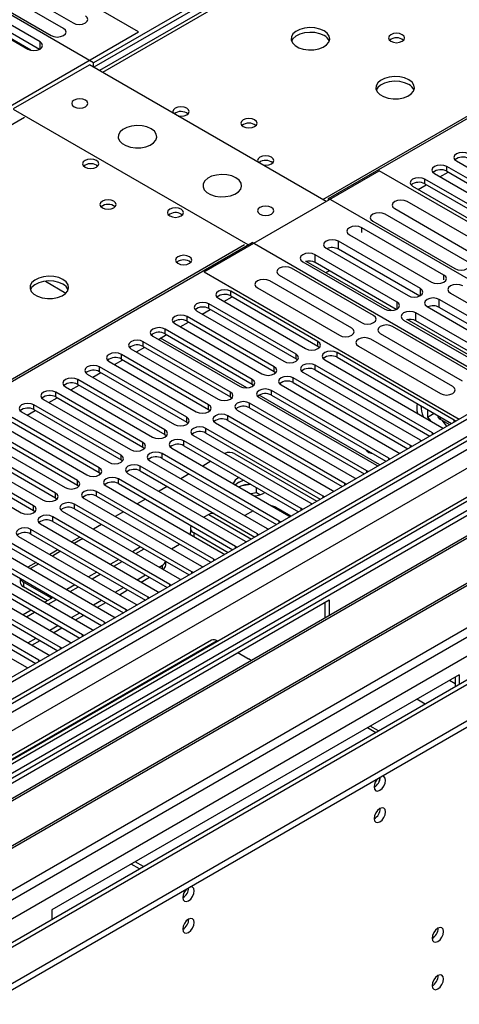
# Model space of a CAD drawing. Units: millimetres. Extents: x 3 to 7983, y 8 to 11294.
# Drawn here: x 3733 to 3847, y 2283 to 2538 of the extents above; entities that cross this region are included whole.
import ezdxf

# ---------------------------------------------------------------- set-up
doc = ezdxf.new("R2010")
doc.units = ezdxf.units.MM
doc.header["$LTSCALE"] = 38

msp = doc.modelspace()

# ---------------------------------------------------------------- linework, layer by layer
at = {"color": 7, "linetype": 'Continuous', "lineweight": 25}
for p, q in [((4078.335, 2712.119), (3754.06, 2524.919)), ((3764.164, 2534.925), (3695.044, 2574.827)), ((3827.45, 2570.235), (3752.497, 2526.965)), ((3752.497, 2526.965), (3681.609, 2567.888)), ((3827.45, 2569.01), (3752.567, 2525.781)), ((3725.998, 2549.492), (3747.211, 2537.246)), ((3744.736, 2535.817), (3723.523, 2548.063)), ((3738.69, 2532.327), (3717.477, 2544.573)), ((3720.341, 2546.226), (3741.554, 2533.98)), ((3714.295, 2542.736), (3735.508, 2530.49)), ((3718.909, 2508.8), (3764.164, 2534.925)), ((3736.294, 2530.196), (3727.218, 2535.435)), ((3738.504, 2530.393), (3728.848, 2535.968)), ((3813.308, 2491.86), (3888.261, 2535.129)), ((3731.814, 2515.107), (3751.436, 2526.434)), ((3812.671, 2491.084), (3751.436, 2526.434)), ((3752.497, 2525.822), (3752.497, 2526.965)), ((3792.519, 2479.858), (3731.814, 2514.902)), ((3753.274, 2500.472), (3753.602, 2500.227)), ((3846.347, 2501.544), (3868.886, 2488.532)), ((3781.135, 2472.878), (3826.389, 2499.003)), ((3892.326, 2460.938), (3826.389, 2499.003)), ((3840.69, 2498.278), (3863.229, 2485.267)), ((3842.106, 2497.461), (3844.227, 2498.686)), ((3866.411, 2487.104), (3843.872, 2500.115)), ((3843.872, 2498.89), (3866.411, 2485.879)), ((3836.449, 2494.195), (3838.57, 2495.42)), ((3860.754, 2483.838), (3838.215, 2496.85)), ((3838.215, 2495.625), (3860.754, 2482.613)), ((3835.033, 2495.013), (3857.572, 2482.001)), ((3813.308, 2491.451), (3813.308, 2491.86)), ((3879.599, 2453.591), (3813.308, 2491.86)), ((3854.804, 2478.807), (3833.591, 2491.053)), ((3775.195, 2487.818), (3775.522, 2487.573)), ((3849.148, 2475.542), (3827.934, 2487.788)), ((3830.409, 2489.216), (3851.622, 2476.97)), ((3824.752, 2485.951), (3845.966, 2473.705)), ((3843.102, 2472.051), (3821.889, 2484.298)), ((3718.556, 2437.16), (3793.509, 2480.43)), ((3859.799, 2442.161), (3793.509, 2480.43)), ((3837.054, 2468.56), (3815.841, 2480.806)), ((3818.707, 2482.461), (3839.92, 2470.214)), ((3812.659, 2478.969), (3833.872, 2466.723)), ((3836.867, 2466.627), (3815.841, 2478.765)), ((3806.612, 2475.478), (3827.825, 2463.232)), ((3829.587, 2462.855), (3807.522, 2475.593)), ((3831.007, 2465.069), (3809.794, 2477.315)), ((3830.82, 2463.136), (3809.794, 2475.274)), ((3781.135, 2472.878), (3847.071, 2434.813)), ((3824.957, 2461.577), (3803.744, 2473.823)), ((3812.591, 2472.667), (3813.45, 2473.163)), ((3819.301, 2458.311), (3798.087, 2470.557)), ((3800.562, 2471.986), (3821.776, 2459.74)), ((3810.55, 2454.856), (3788.011, 2467.867)), ((3794.905, 2468.72), (3816.119, 2456.474)), ((3844.813, 2467.39), (3866.026, 2455.144)), ((3784.829, 2466.03), (3807.368, 2453.019)), ((3786.245, 2465.213), (3788.366, 2466.437)), ((3788.011, 2466.642), (3810.55, 2453.631)), ((3863.161, 2453.489), (3841.947, 2465.735)), ((3779.172, 2462.765), (3801.711, 2449.753)), ((3780.588, 2461.947), (3782.709, 2463.172)), ((3804.893, 2451.59), (3782.354, 2464.602)), ((3782.354, 2463.377), (3804.893, 2450.365)), ((3857.113, 2449.998), (3835.9, 2462.244)), ((3838.766, 2463.899), (3859.979, 2451.652)), ((3862.974, 2451.556), (3841.947, 2463.694)), ((3774.931, 2458.682), (3777.052, 2459.906)), ((3799.236, 2448.324), (3776.697, 2461.336)), ((3776.697, 2460.111), (3799.236, 2447.1)), ((3832.718, 2460.407), (3853.931, 2448.161)), ((3855.693, 2447.785), (3833.628, 2460.522)), ((3856.926, 2448.065), (3835.9, 2460.203)), ((3793.579, 2445.059), (3771.04, 2458.07)), ((3773.515, 2459.499), (3796.054, 2446.487)), ((3851.064, 2446.506), (3829.851, 2458.752)), ((3787.922, 2441.793), (3765.383, 2454.805)), ((3767.858, 2456.233), (3790.397, 2443.222)), ((3769.274, 2455.416), (3771.395, 2456.641)), ((3771.04, 2456.845), (3793.579, 2443.834)), ((3845.407, 2443.24), (3824.194, 2455.486)), ((3826.669, 2456.915), (3847.882, 2444.669)), ((3762.201, 2452.968), (3784.74, 2439.956)), ((3763.617, 2452.15), (3765.738, 2453.375)), ((3765.383, 2453.58), (3787.922, 2440.568)), ((3810.55, 2453.631), (3810.943, 2453.325)), ((3821.012, 2453.65), (3842.225, 2441.403)), ((3756.545, 2449.702), (3779.084, 2436.691)), ((3757.96, 2448.885), (3760.082, 2450.109)), ((3782.266, 2438.527), (3759.727, 2451.539)), ((3759.727, 2450.314), (3782.266, 2437.303)), ((3804.893, 2450.365), (3805.286, 2450.059)), ((3812.318, 2450.161), (3842.635, 2432.66)), ((3845.817, 2434.496), (3815.5, 2451.998)), ((3815.5, 2450.773), (3845.109, 2433.68)), ((3776.609, 2435.262), (3754.07, 2448.273)), ((3754.07, 2447.049), (3776.609, 2434.037)), ((3799.236, 2447.1), (3799.629, 2446.793)), ((3840.16, 2431.231), (3809.843, 2448.733)), ((3809.843, 2447.508), (3839.452, 2430.415)), ((3864.75, 2445.019), (2493.67, 1653.511)), ((3865.811, 2444.407), (2494.731, 1652.899)), ((3770.952, 2431.996), (3748.413, 2445.008)), ((3750.888, 2446.436), (3773.427, 2433.425)), ((3752.304, 2445.619), (3754.425, 2446.844)), ((3834.503, 2427.965), (3804.186, 2445.467)), ((3806.661, 2446.896), (3836.978, 2429.394)), ((3745.231, 2443.171), (3767.77, 2430.159)), ((3746.647, 2442.353), (3748.768, 2443.578)), ((3748.413, 2443.783), (3770.952, 2430.771)), ((3793.579, 2443.834), (3793.973, 2443.528)), ((3828.846, 2424.7), (3798.529, 2442.201)), ((3801.004, 2443.63), (3831.321, 2426.128)), ((3804.186, 2444.242), (3833.795, 2427.149)), ((2491.195, 1572.89), (3992.383, 2439.507)), ((3739.574, 2439.905), (3762.113, 2426.894)), ((3740.99, 2439.088), (3743.111, 2440.312)), ((3765.295, 2428.731), (3742.756, 2441.742)), ((3742.756, 2440.517), (3765.295, 2427.506)), ((3787.922, 2440.568), (3788.316, 2440.262)), ((3795.347, 2440.364), (3825.664, 2422.863)), ((3798.529, 2440.976), (3828.138, 2423.884)), ((2491.195, 1571.257), (3992.383, 2437.874)), ((2494.507, 1647.264), (3865.189, 2438.542)), ((3735.333, 2435.822), (3737.454, 2437.047)), ((3759.638, 2425.465), (3737.099, 2438.476)), ((3737.099, 2437.252), (3759.638, 2424.24)), ((3782.266, 2437.303), (3782.659, 2436.997)), ((3789.69, 2437.099), (3820.007, 2419.597)), ((3823.189, 2421.434), (3792.872, 2438.936)), ((3792.872, 2437.711), (3822.481, 2420.618)), ((3838.905, 2437.262), (3838.905, 2435.338)), ((3886.408, 2436.084), (2496.589, 1633.759)), ((3753.981, 2422.199), (3731.442, 2435.211)), ((3733.917, 2436.64), (3756.456, 2423.628)), ((3817.533, 2418.168), (3787.215, 2435.67)), ((3787.215, 2434.445), (3816.824, 2417.352)), ((3838.905, 2435.338), (3840.571, 2436.3)), ((3838.905, 2435.338), (3839.693, 2434.358)), ((3841.537, 2435.742), (3841.537, 2435.631)), ((3842.122, 2434.814), (3844.598, 2433.385)), ((3843.903, 2432.984), (3842.7, 2434.481)), ((3846.13, 2434.27), (3845.817, 2434.496)), ((3748.324, 2418.934), (3725.785, 2431.945)), ((3728.26, 2433.374), (3750.799, 2420.362)), ((3731.442, 2433.986), (3753.981, 2420.974)), ((3776.609, 2434.037), (3777.002, 2433.731)), ((3811.876, 2414.903), (3781.559, 2432.404)), ((3784.033, 2433.833), (3814.351, 2416.331)), ((3842.635, 2432.66), (3843.027, 2432.479)), ((3880.66, 2429.302), (3657.921, 2300.718)), ((3722.603, 2430.108), (3745.142, 2417.097)), ((3725.785, 2430.72), (3748.324, 2417.709)), ((3770.952, 2430.771), (3771.345, 2430.465)), ((3806.219, 2411.637), (3775.902, 2429.139)), ((3778.376, 2430.567), (3808.694, 2413.066)), ((3781.559, 2431.18), (3811.168, 2414.087)), ((3836.978, 2429.394), (3837.37, 2429.213)), ((3840.473, 2431.004), (3840.16, 2431.231)), ((3880.66, 2428.077), (3658.982, 2300.105)), ((3716.947, 2426.843), (3739.486, 2413.831)), ((3742.668, 2415.668), (3720.129, 2428.68)), ((3720.129, 2427.455), (3742.668, 2414.443)), ((3765.295, 2427.506), (3765.688, 2427.2)), ((3772.72, 2427.302), (3803.037, 2409.8)), ((3775.902, 2427.914), (3805.511, 2410.821)), ((3834.816, 2427.739), (3834.503, 2427.965)), ((3885.25, 2425.427), (3663.572, 2297.455)), ((3885.768, 2425.128), (3664.09, 2297.156)), ((3737.011, 2412.402), (3714.472, 2425.414)), ((3714.472, 2424.189), (3737.011, 2411.178)), ((3759.638, 2424.24), (3760.031, 2423.934)), ((3767.063, 2424.036), (3797.38, 2406.534)), ((3800.562, 2408.371), (3770.245, 2425.873)), ((3770.245, 2424.648), (3799.854, 2407.555)), ((3789.089, 2425.826), (3810.296, 2413.583)), ((3829.159, 2424.473), (3828.846, 2424.7)), ((3831.321, 2426.128), (3831.713, 2425.947)), ((3711.29, 2423.577), (3733.829, 2410.565)), ((3794.905, 2405.106), (3764.588, 2422.607)), ((3782.89, 2423.88), (3780.769, 2422.655)), ((3825.664, 2422.863), (3826.057, 2422.682)), ((3895.864, 2419.3), (3674.186, 2291.328)), ((3896.382, 2419.001), (3674.704, 2291.029)), ((3753.981, 2420.974), (3754.375, 2420.668)), ((3789.248, 2401.84), (3758.931, 2419.342)), ((3761.406, 2420.771), (3791.723, 2403.269)), ((3764.588, 2421.383), (3794.197, 2404.29)), ((3777.233, 2420.614), (3775.112, 2419.389)), ((3790.142, 2419.693), (3789.973, 2419.6)), ((3820.007, 2419.597), (3820.4, 2419.416)), ((3823.503, 2421.207), (3823.189, 2421.434)), ((3748.324, 2417.709), (3748.718, 2417.403)), ((3755.749, 2417.505), (3786.066, 2400.003)), ((3758.931, 2418.117), (3788.54, 2401.024)), ((3771.576, 2417.348), (3769.455, 2416.124)), ((3789.973, 2418.376), (3789.199, 2417.788)), ((3793.223, 2417.914), (3790.837, 2417.545)), ((3794.692, 2415.692), (3794.692, 2417.067)), ((3817.846, 2417.942), (3817.533, 2418.168)), ((3684.084, 2285.614), (3906.823, 2414.198)), ((3742.668, 2414.443), (3743.061, 2414.137)), ((3750.092, 2414.239), (3780.409, 2396.738)), ((3783.591, 2398.574), (3753.274, 2416.076)), ((3753.274, 2414.851), (3782.883, 2397.758)), ((3765.919, 2414.083), (3763.798, 2412.858)), ((3794.692, 2415.692), (3793.224, 2415.465)), ((3795.504, 2415.223), (3794.692, 2415.692)), ((3812.189, 2414.676), (3811.876, 2414.903)), ((3814.351, 2416.331), (3814.743, 2416.151)), ((3777.935, 2395.309), (3747.617, 2412.811)), ((3747.617, 2411.586), (3777.226, 2394.493)), ((3803.579, 2409.706), (3799.648, 2411.975)), ((3806.532, 2411.41), (3806.219, 2411.637)), ((3808.694, 2413.066), (3809.086, 2412.885)), ((3737.011, 2411.178), (3737.404, 2410.871)), ((3772.278, 2392.043), (3741.961, 2409.545)), ((3744.435, 2410.974), (3774.753, 2393.472)), ((3760.263, 2410.817), (3758.142, 2409.593)), ((3782.324, 2410.139), (3781.073, 2409.417)), ((3793.802, 2411.049), (3791.681, 2409.825)), ((3803.037, 2409.8), (3803.429, 2409.619)), ((3766.621, 2388.778), (3736.304, 2406.279)), ((3738.778, 2407.708), (3769.096, 2390.206)), ((3741.961, 2408.32), (3771.57, 2391.227)), ((3754.606, 2407.551), (3752.485, 2406.327)), ((3777.556, 2406.669), (3777.556, 2405.444)), ((3797.38, 2406.534), (3797.772, 2406.354)), ((3800.875, 2408.145), (3800.562, 2408.371)), ((3733.122, 2404.442), (3763.439, 2386.941)), ((3736.304, 2405.055), (3765.913, 2387.962)), ((3748.949, 2404.286), (3746.828, 2403.061)), ((3778.435, 2405.444), (3787.316, 2400.317)), ((3795.218, 2404.879), (3794.905, 2405.106)), ((3727.465, 2401.177), (3757.782, 2383.675)), ((3760.964, 2385.512), (3730.647, 2403.014)), ((3730.647, 2401.789), (3760.256, 2384.696)), ((3749.098, 2403.556), (3747.535, 2402.653)), ((3764.686, 2401.732), (3762.565, 2400.507)), ((3772.637, 2401.225), (3774.758, 2402.449)), ((3789.561, 2401.614), (3789.248, 2401.84)), ((3791.723, 2403.269), (3792.116, 2403.088)), ((3755.307, 2382.246), (3724.99, 2399.748)), ((3743.292, 2401.02), (3741.171, 2399.796)), ((3743.999, 2400.612), (3741.878, 2399.388)), ((3783.905, 2398.348), (3783.591, 2398.574)), ((3786.066, 2400.003), (3786.459, 2399.822)), ((3749.65, 2378.981), (3719.333, 2396.482)), ((3721.808, 2397.911), (3752.125, 2380.409)), ((3724.99, 2398.523), (3754.599, 2381.43)), ((3737.635, 2397.755), (3735.514, 2396.53)), ((3738.342, 2397.346), (3736.221, 2396.122)), ((3759.03, 2398.466), (3756.908, 2397.242)), ((3769.454, 2396.531), (3770.312, 2397.026)), ((3771.19, 2397.025), (3771.19, 2397.977)), ((3780.409, 2396.738), (3780.802, 2396.557)), ((3716.151, 2394.645), (3746.468, 2377.144)), ((3719.333, 2395.258), (3748.942, 2378.165)), ((3733.547, 2393.583), (3733.547, 2392.636)), ((3753.373, 2395.201), (3751.251, 2393.976)), ((3763.797, 2393.265), (3765.918, 2394.489)), ((3764.858, 2392.653), (3766.979, 2393.877)), ((3778.248, 2395.082), (3777.935, 2395.309)), ((3710.494, 2391.38), (3740.811, 2373.878)), ((3743.993, 2375.715), (3713.676, 2393.217)), ((3713.676, 2391.992), (3743.285, 2374.899)), ((3741.497, 2388.554), (3734.426, 2392.636)), ((3740.617, 2387.837), (3734.426, 2391.412)), ((3747.716, 2391.935), (3745.595, 2390.711)), ((3758.14, 2389.999), (3760.262, 2391.224)), ((3772.591, 2391.817), (3772.278, 2392.043)), ((3774.753, 2393.472), (3775.145, 2393.291)), ((3738.337, 2372.449), (3708.019, 2389.951)), ((3708.019, 2388.726), (3737.628, 2371.633)), ((3742.059, 2388.669), (3739.938, 2387.445)), ((3741.671, 2388.446), (3741.497, 2388.554)), ((3759.201, 2389.387), (3761.322, 2390.611)), ((3766.934, 2388.551), (3766.621, 2388.778)), ((3769.096, 2390.206), (3769.488, 2390.026)), ((3704.837, 2388.114), (3735.155, 2370.613)), ((3708.126, 2327.25), (3813.485, 2388.072)), ((3752.484, 2386.734), (3754.605, 2387.958)), ((3753.544, 2386.121), (3755.666, 2387.346)), ((3763.439, 2386.941), (3763.831, 2386.76)), ((3812.424, 2383.385), (3812.424, 2387.46)), ((3813.485, 2388.072), (3813.485, 2383.998)), ((3736.402, 2385.404), (3734.281, 2384.179)), ((3746.827, 2383.468), (3748.948, 2384.693)), ((3747.888, 2382.856), (3750.009, 2384.08)), ((3757.782, 2383.675), (3758.174, 2383.494)), ((3761.277, 2385.285), (3760.964, 2385.512)), ((3741.17, 2380.202), (3743.291, 2381.427)), ((3742.231, 2379.59), (3744.352, 2380.815)), ((3755.62, 2382.02), (3755.307, 2382.246)), ((3872.192, 2380.695), (2592.347, 1641.856)), ((3749.963, 2378.754), (3749.65, 2378.981)), ((3752.125, 2380.409), (3752.518, 2380.229)), ((3782.993, 2377.607), (3722.889, 2342.91)), ((3735.513, 2376.937), (3737.634, 2378.161)), ((3736.574, 2376.324), (3738.695, 2377.549)), ((3744.307, 2375.489), (3743.993, 2375.715)), ((3746.468, 2377.144), (3746.861, 2376.963)), ((3784.493, 2377.459), (3784.674, 2377.354)), ((3740.811, 2373.878), (3741.204, 2373.697)), ((3789.796, 2374.397), (3792.625, 2372.765)), ((3735.155, 2370.613), (3735.547, 2370.432)), ((3738.65, 2372.223), (3738.337, 2372.449)), ((3847.072, 2368.683), (3741.713, 2307.86)), ((3846.012, 2368.07), (3846.012, 2365.581)), ((3847.072, 2368.683), (3847.072, 2366.193)), ((3826.24, 2354.167), (3824.083, 2355.412)), ((3823.384, 2355.008), (3825.54, 2353.763)), ((3764.375, 2318.453), (3762.219, 2319.698)), ((3765.436, 2319.066), (3763.28, 2320.31)), ((3741.713, 2307.86), (3741.713, 2305.371))]:
    msp.add_line(p, q, dxfattribs=at)
at = {"color": 8, "linetype": 'Continuous', "lineweight": 25}
for p, q in [((4079.71, 2711.983), (3754.866, 2524.454)), ((3811.788, 2491.594), (4136.632, 2679.123)), ((3738.69, 2530.49), (3738.69, 2532.327)), ((3734.642, 2512.78), (3409.373, 2325.006)), ((3843.872, 2498.89), (3843.872, 2500.115)), ((3838.215, 2495.625), (3838.215, 2496.85)), ((3821.889, 2483.07), (3821.889, 2484.298)), ((3815.841, 2478.765), (3815.841, 2480.806)), ((3466.295, 2292.145), (3791.564, 2479.919)), ((3809.794, 2475.274), (3809.794, 2477.315)), ((3740.057, 2470.459), (3745.377, 2467.388)), ((3843.102, 2470.824), (3843.102, 2472.051)), ((3788.011, 2466.642), (3788.011, 2467.867)), ((3837.054, 2466.723), (3837.054, 2468.56)), ((3831.007, 2463.232), (3831.007, 2465.069)), ((3841.947, 2463.694), (3841.947, 2465.735)), ((3782.354, 2463.377), (3782.354, 2464.602)), ((3835.9, 2460.203), (3835.9, 2462.244)), ((3776.697, 2460.111), (3776.697, 2461.336)), ((3771.04, 2456.845), (3771.04, 2458.07)), ((3765.383, 2453.58), (3765.383, 2454.805)), ((3792.136, 2442.844), (3769.816, 2455.729)), ((3810.55, 2453.631), (3810.55, 2454.856)), ((3759.727, 2450.314), (3759.727, 2451.539)), ((3804.893, 2450.365), (3804.893, 2451.59)), ((3815.5, 2450.773), (3815.5, 2451.998)), ((3754.07, 2447.049), (3754.07, 2448.273)), ((3799.236, 2447.1), (3799.236, 2448.324)), ((3809.843, 2447.508), (3809.843, 2448.733)), ((3748.413, 2443.783), (3748.413, 2445.008)), ((3793.579, 2443.834), (3793.579, 2445.059)), ((3804.186, 2444.242), (3804.186, 2445.467)), ((3798.529, 2440.976), (3798.529, 2442.201)), ((3865.811, 2439.916), (2494.731, 1648.408)), ((3742.756, 2440.517), (3742.756, 2441.742)), ((3787.922, 2440.568), (3787.922, 2441.793)), ((3826.559, 2422.972), (3795.359, 2440.983)), ((2491.549, 1643.307), (3870.407, 2439.305)), ((3737.099, 2437.252), (3737.099, 2438.476)), ((3782.266, 2437.303), (3782.266, 2438.527)), ((3792.872, 2437.711), (3792.872, 2438.936)), ((3872.528, 2435.631), (2493.67, 1639.633)), ((3887.908, 2435.935), (2498.089, 1633.61)), ((3776.609, 2434.037), (3776.609, 2435.262)), ((3787.215, 2434.445), (3787.215, 2435.67)), ((3842.122, 2435.404), (3842.122, 2434.814)), ((3845.817, 2434.089), (3845.817, 2434.496)), ((3770.952, 2430.771), (3770.952, 2431.996)), ((3781.559, 2431.18), (3781.559, 2432.404)), ((3775.902, 2427.914), (3775.902, 2429.139)), ((3840.16, 2430.824), (3840.16, 2431.231)), ((3765.295, 2427.506), (3765.295, 2428.731)), ((3834.503, 2427.558), (3834.503, 2427.965)), ((3759.638, 2424.24), (3759.638, 2425.465)), ((3770.245, 2424.648), (3770.245, 2425.873)), ((3828.846, 2424.292), (3828.846, 2424.7)), ((3753.981, 2420.974), (3753.981, 2422.199)), ((3764.588, 2421.383), (3764.588, 2422.607)), ((3758.931, 2418.117), (3758.931, 2419.342)), ((3823.189, 2421.027), (3823.189, 2421.434)), ((2528.495, 1616.057), (3918.313, 2418.383)), ((3748.324, 2417.709), (3748.324, 2418.934)), ((3817.533, 2417.761), (3817.533, 2418.168)), ((2530.616, 1612.383), (3920.435, 2414.708)), ((2535.212, 1607.689), (3932.102, 2414.096)), ((3742.668, 2414.443), (3742.668, 2415.668)), ((3753.274, 2414.851), (3753.274, 2416.076)), ((3811.876, 2414.495), (3811.876, 2414.903)), ((3737.011, 2411.178), (3737.011, 2412.402)), ((3747.617, 2411.586), (3747.617, 2412.811)), ((3806.219, 2411.23), (3806.219, 2411.637)), ((3741.961, 2408.32), (3741.961, 2409.545)), ((3782.324, 2410.139), (3793.326, 2403.787)), ((3736.304, 2405.055), (3736.304, 2406.279)), ((3800.562, 2407.964), (3800.562, 2408.371)), ((3778.435, 2405.444), (3778.435, 2404.409)), ((3794.905, 2404.698), (3794.905, 2405.106)), ((3763.444, 2400), (3765.565, 2401.225)), ((3789.248, 2401.433), (3789.248, 2401.84)), ((3783.591, 2398.167), (3783.591, 2398.574)), ((3757.787, 2396.735), (3759.908, 2397.959)), ((3770.312, 2396.036), (3770.312, 2397.026)), ((3752.13, 2393.469), (3754.251, 2394.694)), ((3777.935, 2394.902), (3777.935, 2395.309)), ((3734.426, 2392.636), (3734.426, 2391.412)), ((3746.473, 2390.203), (3748.594, 2391.428)), ((3772.278, 2391.636), (3772.278, 2392.043)), ((3741.497, 2388.345), (3741.497, 2388.554)), ((3766.621, 2388.37), (3766.621, 2388.778)), ((3740.816, 2386.938), (3742.938, 2388.162)), ((3735.16, 2383.672), (3737.281, 2384.897)), ((3760.964, 2385.105), (3760.964, 2385.512)), ((3755.307, 2381.839), (3755.307, 2382.246)), ((3749.65, 2378.573), (3749.65, 2378.981)), ((3784.493, 2377.459), (3724.389, 2342.762)), ((3743.993, 2375.308), (3743.993, 2375.715)), ((3738.337, 2372.042), (3738.337, 2372.449)), ((3844.592, 2367.251), (3846.011, 2366.431)), ((3838.262, 2361.107), (3836.106, 2362.352))]:
    msp.add_line(p, q, dxfattribs=at)
at = {"color": 7, "linetype": 'Continuous', "lineweight": 25, "flags": 128}
for points in [[(3747.211, 2537.246), (3747.941, 2536.964), (3748.802, 2536.865), (3749.663, 2536.964), (3750.393, 2537.246), (3750.881, 2537.667), (3751.052, 2538.164), (3750.881, 2538.661), (3750.393, 2539.083)], [(3741.554, 2533.98), (3742.284, 2533.698), (3743.145, 2533.6), (3744.006, 2533.698), (3744.736, 2533.98), (3745.224, 2534.401), (3745.395, 2534.898), (3745.224, 2535.396), (3744.736, 2535.817)], [(3812.139, 2535.191), (3811.054, 2535.666), (3809.787, 2535.955), (3808.433, 2536.035), (3807.091, 2535.902), (3805.861, 2535.564), (3804.835, 2535.047), (3804.088, 2534.39), (3803.676, 2533.641), (3803.629, 2532.855), (3803.952, 2532.091), (3804.619, 2531.406), (3805.582, 2530.85), (3806.769, 2530.465), (3808.092, 2530.279), (3809.453, 2530.306), (3810.751, 2530.544), (3811.889, 2530.975), (3812.784, 2531.567), (3813.369, 2532.277), (3813.6, 2533.052), (3813.461, 2533.834), (3812.962, 2534.565), (3812.139, 2535.191)], [(3812.139, 2533.967), (3811.054, 2534.442), (3809.787, 2534.73), (3808.433, 2534.81), (3807.091, 2534.677), (3805.861, 2534.339), (3804.835, 2533.823), (3804.088, 2533.165), (3803.717, 2532.538)], [(3832.362, 2534.212), (3831.681, 2534.474), (3830.877, 2534.567), (3830.073, 2534.474), (3829.392, 2534.212), (3828.937, 2533.818), (3828.777, 2533.354), (3828.937, 2532.891), (3829.392, 2532.497), (3830.074, 2532.234), (3830.877, 2532.142), (3831.681, 2532.234), (3832.362, 2532.497), (3832.817, 2532.891), (3832.977, 2533.354), (3832.817, 2533.818), (3832.362, 2534.212)], [(3735.508, 2530.49), (3736.238, 2530.208), (3737.099, 2530.109), (3737.96, 2530.208), (3738.69, 2530.49), (3739.178, 2530.911), (3739.349, 2531.408), (3739.178, 2531.905), (3738.69, 2532.327)], [(3834.059, 2522.537), (3832.974, 2523.012), (3831.707, 2523.3), (3830.353, 2523.381), (3829.011, 2523.247), (3827.781, 2522.91), (3826.755, 2522.393), (3826.008, 2521.736), (3825.596, 2520.986), (3825.55, 2520.201), (3825.872, 2519.437), (3826.54, 2518.752), (3827.502, 2518.196), (3828.689, 2517.811), (3830.012, 2517.625), (3831.373, 2517.652), (3832.671, 2517.889), (3833.81, 2518.321), (3834.705, 2518.913), (3835.289, 2519.623), (3835.521, 2520.397), (3835.381, 2521.179), (3834.882, 2521.911), (3834.059, 2522.537)], [(3834.059, 2521.312), (3832.974, 2521.787), (3831.707, 2522.076), (3830.353, 2522.156), (3829.011, 2522.022), (3827.781, 2521.685), (3826.755, 2521.168), (3826.008, 2520.511), (3825.637, 2519.884)], [(3747.476, 2515.576), (3748.158, 2515.313), (3748.961, 2515.221), (3749.765, 2515.313), (3750.446, 2515.576), (3750.901, 2515.969), (3751.061, 2516.433), (3750.901, 2516.897), (3750.446, 2517.29), (3749.765, 2517.553), (3748.961, 2517.645), (3748.158, 2517.553), (3747.476, 2517.29), (3747.021, 2516.897), (3746.861, 2516.433), (3747.021, 2515.969), (3747.476, 2515.576)], [(3776.609, 2515.168), (3775.928, 2515.43), (3775.124, 2515.523), (3774.32, 2515.43), (3773.639, 2515.168), (3773.184, 2514.774), (3773.024, 2514.31), (3773.148, 2513.9)], [(3774.413, 2513.17), (3775.124, 2513.098), (3775.928, 2513.19), (3776.609, 2513.453), (3777.064, 2513.846), (3777.224, 2514.31), (3777.064, 2514.774), (3776.609, 2515.168)], [(3767.417, 2509.861), (3766.332, 2510.336), (3765.065, 2510.624), (3763.71, 2510.705), (3762.369, 2510.571), (3761.139, 2510.234), (3760.112, 2509.717), (3759.366, 2509.06), (3758.954, 2508.31), (3758.907, 2507.525), (3759.23, 2506.761), (3759.897, 2506.076), (3760.86, 2505.52), (3762.047, 2505.135), (3763.37, 2504.949), (3764.731, 2504.976), (3766.028, 2505.213), (3767.167, 2505.645), (3768.062, 2506.237), (3768.647, 2506.947), (3768.878, 2507.721), (3768.739, 2508.504), (3768.239, 2509.235), (3767.417, 2509.861)], [(3794.178, 2512.169), (3793.497, 2512.431), (3792.693, 2512.524), (3791.89, 2512.431), (3791.208, 2512.169), (3790.753, 2511.775), (3790.593, 2511.311), (3790.753, 2510.848), (3791.208, 2510.454), (3791.89, 2510.191), (3792.693, 2510.099), (3793.497, 2510.191), (3794.178, 2510.454), (3794.633, 2510.848), (3794.793, 2511.311), (3794.634, 2511.775), (3794.178, 2512.169)], [(3849.529, 2503.381), (3848.799, 2503.662), (3847.938, 2503.761), (3847.077, 2503.662), (3846.347, 2503.381), (3845.859, 2502.959), (3845.688, 2502.462), (3845.859, 2501.965), (3846.347, 2501.544)], [(3753.274, 2501.697), (3752.593, 2501.96), (3751.789, 2502.052), (3750.986, 2501.96), (3750.305, 2501.697), (3749.849, 2501.304), (3749.69, 2500.84), (3749.849, 2500.376), (3750.305, 2499.982), (3750.986, 2499.72), (3751.79, 2499.627), (3752.593, 2499.72), (3753.274, 2499.982), (3753.73, 2500.376), (3753.889, 2500.84), (3753.73, 2501.304), (3753.274, 2501.697)], [(3798.529, 2502.513), (3797.848, 2502.776), (3797.044, 2502.868), (3796.241, 2502.776), (3795.559, 2502.513), (3795.104, 2502.12), (3794.944, 2501.656), (3795.068, 2501.246)], [(3796.334, 2500.515), (3797.044, 2500.444), (3797.848, 2500.536), (3798.529, 2500.799), (3798.985, 2501.192), (3799.144, 2501.656), (3798.985, 2502.12), (3798.529, 2502.513)], [(3843.872, 2500.115), (3843.142, 2500.397), (3842.281, 2500.496), (3841.42, 2500.397), (3840.69, 2500.115), (3840.203, 2499.694), (3840.031, 2499.197), (3840.203, 2498.7), (3840.69, 2498.278)], [(3789.337, 2497.207), (3788.252, 2497.682), (3786.985, 2497.97), (3785.631, 2498.05), (3784.289, 2497.917), (3783.059, 2497.579), (3782.033, 2497.063), (3781.286, 2496.405), (3780.874, 2495.656), (3780.828, 2494.871), (3781.15, 2494.107), (3781.817, 2493.422), (3782.78, 2492.866), (3783.967, 2492.481), (3785.29, 2492.294), (3786.651, 2492.321), (3787.949, 2492.559), (3789.087, 2492.99), (3789.982, 2493.583), (3790.567, 2494.293), (3790.798, 2495.067), (3790.659, 2495.849), (3790.16, 2496.58), (3789.337, 2497.207)], [(3838.215, 2496.85), (3837.485, 2497.131), (3836.624, 2497.23), (3835.763, 2497.131), (3835.033, 2496.85), (3834.546, 2496.428), (3834.374, 2495.931), (3834.546, 2495.434), (3835.033, 2495.013)], [(3757.762, 2491.146), (3757.081, 2491.409), (3756.277, 2491.501), (3755.474, 2491.409), (3754.792, 2491.146), (3754.337, 2490.753), (3754.177, 2490.289), (3754.337, 2489.825), (3754.792, 2489.432), (3755.474, 2489.169), (3756.277, 2489.077), (3757.081, 2489.169), (3757.762, 2489.432), (3758.217, 2489.825), (3758.377, 2490.289), (3758.217, 2490.753), (3757.762, 2491.146)], [(3833.591, 2491.053), (3832.861, 2491.335), (3832, 2491.434), (3831.139, 2491.335), (3830.409, 2491.053), (3829.922, 2490.632), (3829.75, 2490.135), (3829.921, 2489.638), (3830.409, 2489.216)], [(3775.195, 2489.043), (3774.514, 2489.305), (3773.71, 2489.398), (3772.906, 2489.305), (3772.225, 2489.043), (3771.77, 2488.649), (3771.61, 2488.185), (3771.77, 2487.721), (3772.225, 2487.328), (3772.906, 2487.065), (3773.71, 2486.973), (3774.514, 2487.065), (3775.195, 2487.328), (3775.65, 2487.721), (3775.81, 2488.185), (3775.65, 2488.649), (3775.195, 2489.043)], [(3798.529, 2489.533), (3797.848, 2489.795), (3797.044, 2489.888), (3796.241, 2489.795), (3795.559, 2489.533), (3795.104, 2489.139), (3794.944, 2488.675), (3795.104, 2488.211), (3795.559, 2487.818), (3796.241, 2487.555), (3797.044, 2487.463), (3797.848, 2487.555), (3798.529, 2487.818), (3798.985, 2488.211), (3799.144, 2488.675), (3798.985, 2489.139), (3798.529, 2489.533)], [(3827.934, 2487.788), (3827.204, 2488.069), (3826.343, 2488.168), (3825.482, 2488.069), (3824.752, 2487.788), (3824.265, 2487.366), (3824.093, 2486.869), (3824.265, 2486.372), (3824.752, 2485.951)], [(3821.889, 2484.298), (3821.159, 2484.579), (3820.298, 2484.678), (3819.437, 2484.579), (3818.707, 2484.298), (3818.219, 2483.876), (3818.048, 2483.379), (3818.219, 2482.882), (3818.707, 2482.461)], [(3815.841, 2480.806), (3815.111, 2481.088), (3814.25, 2481.187), (3813.389, 2481.088), (3812.659, 2480.806), (3812.171, 2480.385), (3812, 2479.888), (3812.171, 2479.391), (3812.659, 2478.969)], [(3809.794, 2477.315), (3809.064, 2477.597), (3808.203, 2477.696), (3807.341, 2477.597), (3806.612, 2477.315), (3806.124, 2476.894), (3805.953, 2476.397), (3806.124, 2475.9), (3806.612, 2475.478)], [(3777.316, 2476.796), (3776.635, 2477.059), (3775.831, 2477.151), (3775.028, 2477.059), (3774.346, 2476.796), (3773.891, 2476.403), (3773.731, 2475.939), (3773.891, 2475.475), (3774.346, 2475.082), (3775.028, 2474.819), (3775.831, 2474.727), (3776.635, 2474.819), (3777.316, 2475.082), (3777.771, 2475.475), (3777.931, 2475.939), (3777.771, 2476.403), (3777.316, 2476.796)], [(3845.966, 2473.705), (3846.696, 2473.423), (3847.557, 2473.324), (3848.418, 2473.423), (3849.148, 2473.705), (3849.635, 2474.126), (3849.807, 2474.623), (3849.635, 2475.12), (3849.148, 2475.542)], [(3803.744, 2473.823), (3803.014, 2474.105), (3802.153, 2474.203), (3801.292, 2474.105), (3800.562, 2473.823), (3800.074, 2473.402), (3799.903, 2472.905), (3800.075, 2472.407), (3800.562, 2471.986)], [(3744.61, 2470.899), (3743.525, 2471.374), (3742.258, 2471.663), (3740.904, 2471.743), (3739.562, 2471.609), (3738.332, 2471.272), (3737.306, 2470.755), (3736.559, 2470.098), (3736.147, 2469.349), (3736.101, 2468.563), (3736.423, 2467.799), (3737.09, 2467.114), (3738.053, 2466.558), (3739.24, 2466.173), (3740.563, 2465.987), (3741.924, 2466.014), (3743.222, 2466.252), (3744.361, 2466.683), (3745.255, 2467.275), (3745.84, 2467.985), (3746.072, 2468.76), (3745.932, 2469.542), (3745.433, 2470.273), (3744.61, 2470.899)], [(3744.61, 2469.674), (3743.525, 2470.149), (3742.258, 2470.438), (3740.904, 2470.518), (3739.562, 2470.385), (3738.332, 2470.047), (3737.306, 2469.53), (3736.559, 2468.873), (3736.188, 2468.246)], [(3798.087, 2470.557), (3797.357, 2470.839), (3796.496, 2470.938), (3795.635, 2470.839), (3794.905, 2470.557), (3794.418, 2470.136), (3794.246, 2469.639), (3794.418, 2469.142), (3794.905, 2468.72)], [(3839.92, 2470.214), (3840.65, 2469.933), (3841.511, 2469.834), (3842.372, 2469.933), (3843.102, 2470.215), (3843.59, 2470.636), (3843.761, 2471.133), (3843.589, 2471.63), (3843.102, 2472.051)], [(3788.011, 2467.867), (3787.281, 2468.149), (3786.42, 2468.248), (3785.559, 2468.149), (3784.829, 2467.867), (3784.341, 2467.446), (3784.17, 2466.949), (3784.341, 2466.452), (3784.829, 2466.03)], [(3833.872, 2466.723), (3834.602, 2466.442), (3835.463, 2466.343), (3836.324, 2466.442), (3837.054, 2466.723), (3837.542, 2467.145), (3837.713, 2467.642), (3837.542, 2468.139), (3837.054, 2468.56)], [(3847.995, 2469.227), (3847.265, 2469.508), (3846.404, 2469.607), (3845.543, 2469.508), (3844.813, 2469.227), (3844.325, 2468.805), (3844.154, 2468.308), (3844.325, 2467.811), (3844.813, 2467.39)], [(3782.354, 2464.602), (3781.624, 2464.883), (3780.763, 2464.982), (3779.902, 2464.883), (3779.172, 2464.602), (3778.684, 2464.18), (3778.513, 2463.683), (3778.684, 2463.186), (3779.172, 2462.765)], [(3827.825, 2463.232), (3828.555, 2462.951), (3829.416, 2462.852), (3830.277, 2462.951), (3831.007, 2463.232), (3831.494, 2463.653), (3831.666, 2464.151), (3831.495, 2464.648), (3831.007, 2465.069)], [(3841.947, 2465.735), (3841.218, 2466.017), (3840.356, 2466.116), (3839.495, 2466.017), (3838.766, 2465.735), (3838.278, 2465.314), (3838.107, 2464.817), (3838.278, 2464.32), (3838.766, 2463.899)], [(3835.9, 2462.244), (3835.17, 2462.526), (3834.309, 2462.625), (3833.448, 2462.526), (3832.718, 2462.244), (3832.23, 2461.823), (3832.059, 2461.326), (3832.23, 2460.829), (3832.718, 2460.407)], [(3776.697, 2461.336), (3775.967, 2461.617), (3775.106, 2461.716), (3774.245, 2461.617), (3773.515, 2461.336), (3773.027, 2460.914), (3772.856, 2460.417), (3773.027, 2459.92), (3773.515, 2459.499)], [(3821.776, 2459.74), (3822.505, 2459.458), (3823.367, 2459.36), (3824.227, 2459.458), (3824.957, 2459.74), (3825.445, 2460.161), (3825.616, 2460.658), (3825.445, 2461.156), (3824.957, 2461.577)], [(3771.04, 2458.07), (3770.31, 2458.352), (3769.449, 2458.451), (3768.588, 2458.352), (3767.858, 2458.07), (3767.371, 2457.649), (3767.199, 2457.152), (3767.371, 2456.655), (3767.858, 2456.233)], [(3816.119, 2456.474), (3816.848, 2456.193), (3817.71, 2456.094), (3818.571, 2456.193), (3819.301, 2456.474), (3819.788, 2456.896), (3819.96, 2457.393), (3819.788, 2457.89), (3819.301, 2458.311)], [(3829.851, 2458.752), (3829.121, 2459.034), (3828.26, 2459.133), (3827.399, 2459.034), (3826.669, 2458.752), (3826.181, 2458.331), (3826.01, 2457.834), (3826.181, 2457.337), (3826.669, 2456.915)], [(3765.383, 2454.805), (3764.653, 2455.086), (3763.792, 2455.185), (3762.931, 2455.086), (3762.201, 2454.805), (3761.714, 2454.383), (3761.542, 2453.886), (3761.714, 2453.389), (3762.201, 2452.968)], [(3807.368, 2453.019), (3808.098, 2452.737), (3808.959, 2452.638), (3809.82, 2452.737), (3810.55, 2453.019), (3811.038, 2453.44), (3811.209, 2453.937), (3811.038, 2454.434), (3810.55, 2454.856)], [(3824.194, 2455.486), (3823.464, 2455.768), (3822.603, 2455.867), (3821.742, 2455.768), (3821.012, 2455.486), (3820.524, 2455.065), (3820.353, 2454.568), (3820.524, 2454.071), (3821.012, 2453.65)], [(3815.5, 2451.998), (3814.77, 2452.28), (3813.909, 2452.379), (3813.048, 2452.28), (3812.318, 2451.998), (3811.83, 2451.577), (3811.659, 2451.08), (3811.83, 2450.583), (3812.318, 2450.161)], [(3759.727, 2451.539), (3758.997, 2451.821), (3758.136, 2451.919), (3757.274, 2451.82), (3756.545, 2451.539), (3756.057, 2451.118), (3755.886, 2450.621), (3756.057, 2450.123), (3756.545, 2449.702)], [(3801.711, 2449.753), (3802.441, 2449.472), (3803.302, 2449.373), (3804.163, 2449.471), (3804.893, 2449.753), (3805.381, 2450.174), (3805.552, 2450.672), (3805.381, 2451.169), (3804.893, 2451.59)], [(3754.07, 2448.273), (3753.34, 2448.555), (3752.479, 2448.654), (3751.618, 2448.555), (3750.888, 2448.273), (3750.4, 2447.852), (3750.229, 2447.355), (3750.4, 2446.858), (3750.888, 2446.436)], [(3796.054, 2446.487), (3796.784, 2446.206), (3797.645, 2446.107), (3798.506, 2446.206), (3799.236, 2446.487), (3799.724, 2446.909), (3799.895, 2447.406), (3799.724, 2447.903), (3799.236, 2448.324)], [(3809.843, 2448.733), (3809.113, 2449.014), (3808.252, 2449.113), (3807.391, 2449.014), (3806.661, 2448.733), (3806.173, 2448.311), (3806.002, 2447.814), (3806.173, 2447.317), (3806.661, 2446.896)], [(3748.413, 2445.008), (3747.683, 2445.289), (3746.822, 2445.388), (3745.961, 2445.289), (3745.231, 2445.008), (3744.743, 2444.586), (3744.572, 2444.089), (3744.743, 2443.592), (3745.231, 2443.171)], [(3790.397, 2443.222), (3791.127, 2442.94), (3791.988, 2442.841), (3792.849, 2442.94), (3793.579, 2443.222), (3794.067, 2443.643), (3794.238, 2444.14), (3794.067, 2444.637), (3793.579, 2445.059)], [(3804.186, 2445.467), (3803.456, 2445.748), (3802.595, 2445.847), (3801.734, 2445.749), (3801.004, 2445.467), (3800.516, 2445.046), (3800.345, 2444.548), (3800.516, 2444.051), (3801.004, 2443.63)], [(3742.756, 2441.742), (3742.026, 2442.024), (3741.165, 2442.123), (3740.304, 2442.024), (3739.574, 2441.742), (3739.086, 2441.321), (3738.915, 2440.824), (3739.086, 2440.327), (3739.574, 2439.905)], [(3798.529, 2442.201), (3797.799, 2442.483), (3796.938, 2442.582), (3796.077, 2442.483), (3795.347, 2442.201), (3794.859, 2441.78), (3794.688, 2441.283), (3794.859, 2440.786), (3795.347, 2440.364)], [(3842.225, 2441.403), (3842.955, 2441.122), (3843.816, 2441.023), (3844.677, 2441.122), (3845.407, 2441.403), (3845.895, 2441.825), (3846.066, 2442.322), (3845.895, 2442.819), (3845.407, 2443.24)], [(3784.74, 2439.956), (3785.47, 2439.675), (3786.331, 2439.576), (3787.193, 2439.675), (3787.922, 2439.956), (3788.41, 2440.378), (3788.581, 2440.875), (3788.41, 2441.372), (3787.922, 2441.793)], [(3792.872, 2438.936), (3792.142, 2439.217), (3791.281, 2439.316), (3790.42, 2439.217), (3789.69, 2438.936), (3789.203, 2438.514), (3789.031, 2438.017), (3789.202, 2437.52), (3789.69, 2437.099)], [(3737.099, 2438.476), (3736.369, 2438.758), (3735.508, 2438.857), (3734.647, 2438.758), (3733.917, 2438.476), (3733.429, 2438.055), (3733.258, 2437.558), (3733.429, 2437.061), (3733.917, 2436.64)], [(3779.084, 2436.691), (3779.814, 2436.409), (3780.675, 2436.31), (3781.536, 2436.409), (3782.266, 2436.691), (3782.753, 2437.112), (3782.925, 2437.609), (3782.753, 2438.106), (3782.266, 2438.527)], [(3773.427, 2433.425), (3774.157, 2433.143), (3775.018, 2433.044), (3775.879, 2433.143), (3776.609, 2433.425), (3777.096, 2433.846), (3777.268, 2434.343), (3777.096, 2434.84), (3776.609, 2435.262)], [(3787.215, 2435.67), (3786.485, 2435.952), (3785.624, 2436.05), (3784.763, 2435.952), (3784.033, 2435.67), (3783.546, 2435.249), (3783.374, 2434.752), (3783.546, 2434.255), (3784.033, 2433.833)], [(3767.77, 2430.159), (3768.5, 2429.878), (3769.361, 2429.779), (3770.222, 2429.878), (3770.952, 2430.159), (3771.44, 2430.581), (3771.611, 2431.078), (3771.44, 2431.575), (3770.952, 2431.996)], [(3781.559, 2432.404), (3780.828, 2432.686), (3779.967, 2432.785), (3779.106, 2432.686), (3778.376, 2432.404), (3777.889, 2431.983), (3777.717, 2431.486), (3777.889, 2430.989), (3778.376, 2430.567)], [(3775.902, 2429.139), (3775.172, 2429.42), (3774.311, 2429.519), (3773.45, 2429.42), (3772.72, 2429.139), (3772.232, 2428.717), (3772.061, 2428.22), (3772.232, 2427.723), (3772.72, 2427.302)], [(3762.113, 2426.894), (3762.843, 2426.612), (3763.704, 2426.513), (3764.565, 2426.612), (3765.295, 2426.894), (3765.783, 2427.315), (3765.954, 2427.812), (3765.783, 2428.309), (3765.295, 2428.731)], [(3822.936, 2426.887), (3823.169, 2426.611), (3823.738, 2426.152)], [(3756.456, 2423.628), (3757.186, 2423.346), (3758.047, 2423.248), (3758.908, 2423.346), (3759.638, 2423.628), (3760.126, 2424.049), (3760.297, 2424.546), (3760.126, 2425.044), (3759.638, 2425.465)], [(3770.245, 2425.873), (3769.515, 2426.155), (3768.654, 2426.254), (3767.793, 2426.155), (3767.063, 2425.873), (3766.575, 2425.452), (3766.404, 2424.955), (3766.575, 2424.458), (3767.063, 2424.036)], [(3823.738, 2426.152), (3824.306, 2425.955), (3824.539, 2425.961)], [(3750.799, 2420.362), (3751.529, 2420.081), (3752.39, 2419.982), (3753.251, 2420.081), (3753.981, 2420.362), (3754.469, 2420.784), (3754.64, 2421.281), (3754.469, 2421.778), (3753.981, 2422.199)], [(3764.588, 2422.607), (3763.858, 2422.889), (3762.997, 2422.988), (3762.136, 2422.889), (3761.406, 2422.607), (3760.918, 2422.186), (3760.747, 2421.689), (3760.918, 2421.192), (3761.406, 2420.771)], [(3758.931, 2419.342), (3758.201, 2419.623), (3757.34, 2419.722), (3756.479, 2419.623), (3755.749, 2419.342), (3755.261, 2418.92), (3755.09, 2418.423), (3755.261, 2417.926), (3755.749, 2417.505)], [(3791.43, 2418.949), (3791.004, 2418.827), (3789.973, 2418.376)], [(3745.142, 2417.097), (3745.872, 2416.815), (3746.733, 2416.716), (3747.595, 2416.815), (3748.324, 2417.097), (3748.812, 2417.518), (3748.983, 2418.015), (3748.812, 2418.512), (3748.324, 2418.934)], [(3753.274, 2416.076), (3752.544, 2416.358), (3751.683, 2416.457), (3750.822, 2416.358), (3750.092, 2416.076), (3749.605, 2415.655), (3749.433, 2415.158), (3749.604, 2414.661), (3750.092, 2414.239)], [(3739.486, 2413.831), (3740.216, 2413.55), (3741.077, 2413.451), (3741.938, 2413.55), (3742.668, 2413.831), (3743.155, 2414.252), (3743.327, 2414.75), (3743.155, 2415.247), (3742.668, 2415.668)], [(3733.829, 2410.565), (3734.559, 2410.284), (3735.42, 2410.185), (3736.281, 2410.284), (3737.011, 2410.565), (3737.499, 2410.987), (3737.67, 2411.484), (3737.498, 2411.981), (3737.011, 2412.402)], [(3747.617, 2412.811), (3746.887, 2413.092), (3746.026, 2413.191), (3745.165, 2413.092), (3744.435, 2412.811), (3743.948, 2412.389), (3743.776, 2411.892), (3743.948, 2411.395), (3744.435, 2410.974)], [(3741.961, 2409.545), (3741.231, 2409.827), (3740.369, 2409.925), (3739.509, 2409.827), (3738.778, 2409.545), (3738.291, 2409.124), (3738.119, 2408.626), (3738.291, 2408.129), (3738.778, 2407.708)], [(3736.304, 2406.279), (3735.574, 2406.561), (3734.713, 2406.66), (3733.852, 2406.561), (3733.122, 2406.279), (3732.634, 2405.858), (3732.463, 2405.361), (3732.634, 2404.864), (3733.122, 2404.442)], [(3749.73, 2403.835), (3749.553, 2403.771), (3749.098, 2403.556)], [(3777.781, 2404.786), (3777.614, 2405.106), (3777.556, 2405.444)], [(3793.255, 2372.32), (3793.247, 2372.327), (3792.625, 2372.765)], [(3825.081, 2339.658), (3825.194, 2339.067), (3825.516, 2338.697), (3825.998, 2338.603), (3826.566, 2338.801), (3827.134, 2339.259), (3827.616, 2339.909), (3827.938, 2340.651), (3828.051, 2341.373), (3827.938, 2341.964), (3827.616, 2342.334), (3827.134, 2342.428), (3827.014, 2342.409)], [(3825.081, 2331.493), (3825.194, 2330.902), (3825.516, 2330.531), (3825.998, 2330.438), (3826.566, 2330.635), (3827.134, 2331.094), (3827.616, 2331.744), (3827.938, 2332.486), (3828.051, 2333.207), (3827.938, 2333.798), (3827.616, 2334.169), (3827.134, 2334.262), (3826.566, 2334.065), (3825.998, 2333.606), (3825.516, 2332.956), (3825.194, 2332.214), (3825.081, 2331.493)], [(3775.584, 2311.084), (3775.697, 2310.493), (3776.019, 2310.122), (3776.5, 2310.029), (3777.069, 2310.226), (3777.637, 2310.685), (3778.119, 2311.335), (3778.441, 2312.077), (3778.553, 2312.798), (3778.441, 2313.389), (3778.119, 2313.76), (3777.637, 2313.853), (3777.517, 2313.835)], [(3775.584, 2302.918), (3775.697, 2302.327), (3776.019, 2301.957), (3776.5, 2301.863), (3777.069, 2302.061), (3777.637, 2302.52), (3778.119, 2303.169), (3778.441, 2303.911), (3778.553, 2304.633), (3778.441, 2305.224), (3778.119, 2305.594), (3777.637, 2305.688), (3777.069, 2305.49), (3776.5, 2305.032), (3776.019, 2304.382), (3775.697, 2303.64), (3775.584, 2302.918)], [(3840.072, 2300.544), (3840.185, 2299.953), (3840.507, 2299.583), (3840.988, 2299.489), (3841.557, 2299.687), (3842.125, 2300.146), (3842.607, 2300.795), (3842.929, 2301.537), (3843.042, 2302.259), (3842.929, 2302.85), (3842.607, 2303.22), (3842.125, 2303.314), (3841.557, 2303.116), (3840.988, 2302.658), (3840.507, 2302.008), (3840.185, 2301.266), (3840.072, 2300.544)], [(3840.072, 2288.296), (3840.185, 2287.705), (3840.507, 2287.335), (3840.988, 2287.241), (3841.557, 2287.439), (3842.125, 2287.897), (3842.607, 2288.547), (3842.929, 2289.289), (3843.042, 2290.011), (3842.929, 2290.602), (3842.607, 2290.972), (3842.125, 2291.066), (3841.557, 2290.868), (3840.988, 2290.41), (3840.507, 2289.76), (3840.185, 2289.018), (3840.072, 2288.296)]]:
    msp.add_lwpolyline(points, dxfattribs=at)
at = {"color": 7, "linetype": 'Continuous', "lineweight": 25}
for centre, radius, start, end in [((3810.938, 2531.478), 2.763, 22.5496, 64.23358), ((3830.877, 2530.541), 2.851, 50.52733, 129.4719), ((3832.858, 2518.824), 2.763, 22.54984, 64.23334), ((3775.118, 2511.465), 2.88, 50.84621, 127.02595), ((3792.693, 2508.498), 2.851, 50.53521, 129.46402), ((3751.811, 2497.85), 3.002, 60.83626, 127.65676), ((3797.038, 2498.81), 2.88, 50.84621, 127.02595), ((3847.966, 2499.377), 3.188, 60.64563, 129.13914), ((3842.309, 2496.112), 3.188, 60.64341, 129.14136), ((3836.653, 2492.846), 3.188, 60.64341, 129.14136), ((3756.277, 2487.476), 2.851, 50.52733, 129.4719), ((3773.732, 2485.196), 3.002, 60.83626, 127.65676), ((3814.242, 2475.65), 3.501, 62.81962, 113.48944), ((3775.831, 2473.125), 2.852, 50.5383, 129.46401), ((3808.192, 2472.142), 3.518, 62.9144, 103.89142), ((3743.408, 2467.186), 2.764, 22.55603, 64.22715), ((3786.448, 2463.864), 3.188, 60.6441, 129.14199), ((3780.791, 2460.598), 3.188, 60.64853, 129.13755), ((3840.348, 2460.579), 3.502, 62.82002, 113.48905), ((3775.134, 2457.333), 3.188, 60.64272, 129.14073), ((3834.298, 2457.071), 3.518, 62.91424, 103.8918), ((3769.477, 2454.066), 3.188, 60.64853, 129.13755), ((3763.82, 2450.801), 3.188, 60.64272, 129.14073), ((3758.164, 2447.536), 3.188, 60.6441, 129.14199), ((3813.937, 2447.995), 3.188, 60.6441, 129.14199), ((3752.507, 2444.269), 3.188, 60.65024, 129.13585), ((3808.28, 2444.729), 3.188, 60.64853, 129.13755), ((3802.623, 2441.464), 3.188, 60.64272, 129.14073), ((3746.85, 2441.004), 3.188, 60.6441, 129.14199), ((3741.193, 2437.738), 3.188, 60.64853, 129.13755), ((3796.966, 2438.197), 3.188, 60.64853, 129.13755), ((3735.536, 2434.473), 3.188, 60.6441, 129.14199), ((3791.309, 2434.932), 3.188, 60.64272, 129.14073), ((3843.309, 2437.821), 7.192, 171.93913, 191.95342), ((3846.538, 2438.734), 9.373, 182.90228, 200.30676), ((3785.652, 2431.667), 3.188, 60.6441, 129.14199), ((3842.538, 2435.731), 1.007, 185.71952, 245.59973), ((3779.996, 2428.4), 3.188, 60.65024, 129.13585), ((3774.339, 2425.135), 3.188, 60.6441, 129.14199), ((3768.682, 2421.869), 3.188, 60.64853, 129.13755), ((3787.667, 2423.055), 3.114, 62.82667, 113.30672), ((3763.025, 2418.604), 3.188, 60.6441, 129.14199), ((3791.07, 2417.288), 2.559, 115.37216, 161.31177), ((3792.38, 2414.4), 4.648, 101.79601, 133.19127), ((3757.368, 2415.338), 3.188, 60.64853, 129.13755), ((3793.192, 2411.033), 6.919, 90.28577, 116.1548), ((3751.711, 2412.073), 3.188, 60.64272, 129.14073), ((3793.649, 2421.202), 6.262, 274.177, 300.75005), ((3746.055, 2408.807), 3.188, 60.6441, 129.14199), ((3797.793, 2408.618), 3.835, 61.06715, 78.09613), ((3783.221, 2408.861), 1.561, 71.68789, 125.07532), ((3740.398, 2405.541), 3.188, 60.65024, 129.13585), ((3778.884, 2406.659), 1.296, 152.34357, 249.69719), ((3734.741, 2402.276), 3.188, 60.6441, 129.14199), ((3769.614, 2398.488), 1.62, 295.49318, 342.33362), ((3769.764, 2397.149), 1.432, 301.179, 355.05811), ((3735.14, 2394.118), 1.644, 199.97485, 244.27633), ((3735.049, 2392.786), 1.509, 185.68963, 245.62226), ((3783.615, 2376.232), 1.509, 54.37998, 114.31003), ((3828.383, 2339.483), 3.307, 133.23788, 176.95684), ((3823.54, 2342.265), 3.098, 299.86909, 358.59044), ((3823.581, 2342.241), 3.056, 299.5732, 359.07157), ((3823.601, 2334.061), 3.034, 299.22784, 0.77844), ((3778.887, 2310.908), 3.308, 133.24173, 176.94778), ((3774.043, 2313.69), 3.097, 299.86482, 358.5983), ((3774.012, 2313.709), 3.128, 300.28813, 358.28027), ((3774.1, 2305.489), 3.038, 299.26656, 0.73973), ((3838.592, 2303.113), 3.034, 299.22784, 0.77844), ((3838.592, 2290.865), 3.034, 299.22784, 0.77844)]:
    msp.add_arc(centre, radius, start, end, dxfattribs=at)

doc.saveas('drawing.dxf')
